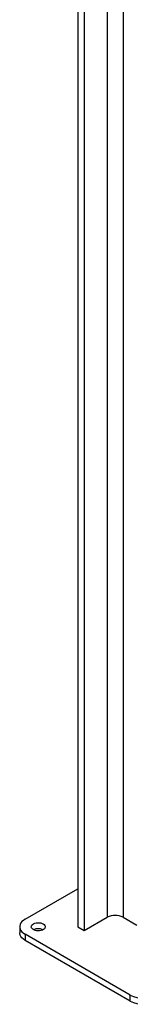
# Model space of a CAD drawing. Units: millimetres. Extents: x -6930 to 8313, y -11224 to 8961.
# Drawn here: x 3226 to 3345, y 1309 to 2369 of the extents above; entities that cross this region are included whole.
import ezdxf

# ---------------------------------------------------------------- set-up
doc = ezdxf.new("R2010")
doc.units = ezdxf.units.MM

msp = doc.modelspace()

# ---------------------------------------------------------------- linework, layer by layer
at = {"color": 7, "linetype": 'Continuous', "lineweight": 25}
for p, q in [((3288.9, 4274.3), (3288.9, 1392.7)), ((3296, 4270.2), (3296, 1388.6)), ((3320.7, 4255.9), (3320.7, 1402.9)), ((3337.7, 4246.1), (3337.7, 1402.9)), ((3232.4, 1400.9), (3288.9, 1433.5)), ((3296, 1388.6), (3320.7, 1402.9)), ((3337.7, 1402.9), (3352.6, 1394.4)), ((3226.5, 1392.7), (3226.5, 1386.2)), ((3288.9, 1392.7), (3296, 1388.6)), ((3345.5, 1319.2), (3232.4, 1384.6)), ((3232.4, 1384.6), (3232.4, 1378)), ((3345.5, 1312.7), (3232.4, 1378)), ((3345.5, 1312.7), (3345.5, 1319.2))]:
    msp.add_line(p, q, dxfattribs=at)
at = {"color": 7, "linetype": 'Continuous', "lineweight": 25, "flags": 128}
for points in [[(3232.4, 1400.9), (3230.5, 1399.6), (3228.9, 1398.3), (3227.8, 1396.8), (3227, 1395.2), (3226.5, 1393.5), (3226.5, 1391.9), (3227, 1390.3), (3227.8, 1388.7), (3228.9, 1387.2), (3230.5, 1385.8), (3232.4, 1384.6)], [(3251.8, 1395.8), (3252.8, 1395), (3253.5, 1394.2), (3253.9, 1393.3), (3254, 1392.4), (3253.7, 1391.4), (3253, 1390.6), (3252.1, 1389.8), (3250.9, 1389.2), (3249.5, 1388.7), (3247.9, 1388.5), (3246.3, 1388.4), (3244.7, 1388.5), (3243.2, 1388.8), (3241.8, 1389.3), (3240.7, 1390), (3239.8, 1390.8), (3239.2, 1391.7), (3239, 1392.6), (3239.1, 1393.5), (3239.6, 1394.4), (3240.4, 1395.2), (3241.5, 1395.9), (3242.8, 1396.5), (3244.3, 1396.9), (3245.9, 1397), (3247.5, 1397), (3249.1, 1396.8), (3250.5, 1396.4), (3251.8, 1395.8)], [(3232.4, 1378), (3230.5, 1379.3), (3228.9, 1380.7), (3227.8, 1382.2), (3227, 1383.7), (3226.5, 1385.4), (3226.5, 1386.2)]]:
    msp.add_lwpolyline(points, dxfattribs=at)
at = {"color": 7, "linetype": 'Continuous', "lineweight": 25}
for centre, radius, start, end in [((3329.2, 1386.6), 18.4, 62.4805, 117.5195), ((3246.5, 1378.9), 11.7, 65.0045, 114.9955), ((3359.6, 1346.4), 30.6, 242.4914, 297.5086), ((3359.6, 1339.9), 30.6, 242.4914, 297.5086)]:
    msp.add_arc(centre, radius, start, end, dxfattribs=at)

doc.saveas('drawing.dxf')
